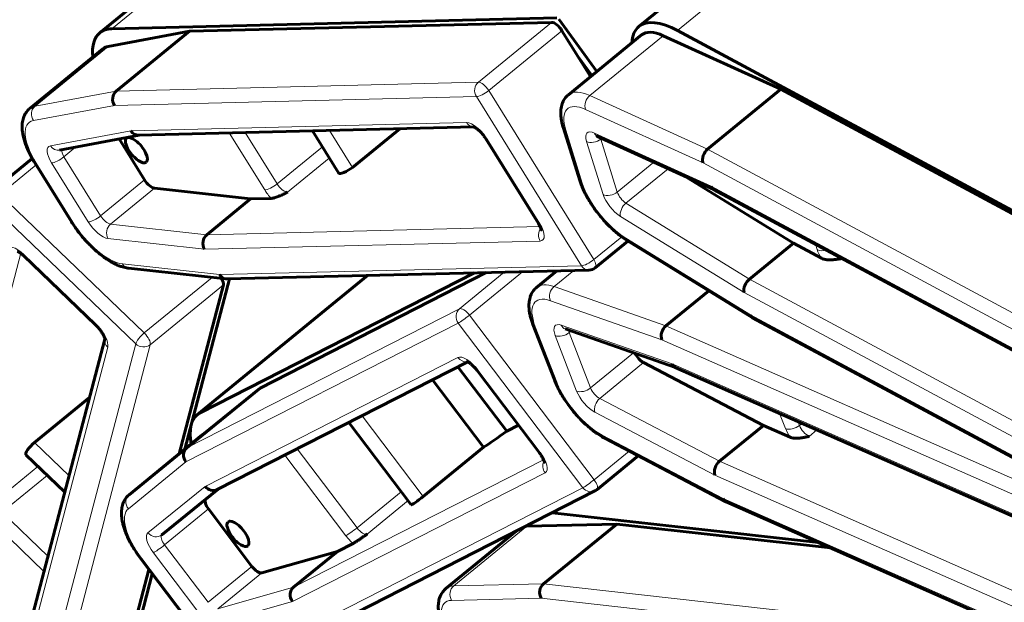
# Model space of a CAD drawing. Units: millimetres. Extents: x 0 to 1434, y 0 to 420.
# Drawn here: x 1360 to 1370, y 105 to 110 of the extents above; entities that cross this region are included whole.
import ezdxf

# ---------------------------------------------------------------- set-up
doc = ezdxf.new("R2010")
doc.units = ezdxf.units.MM
for name, pattern in [('K5LT_BASIC', [0]), ('K5LT_THIN', [0]), ('K5LT_THIN_INCLUDED_TO_HATCHING', [0])]:
    doc.linetypes.add(name, pattern=pattern)
doc.layers.add('Системный слой', color=7, linetype='Continuous')
doc.styles.add('KDIMTEXTSTYLE', font='GOST_AU.SHX', dxfattribs={"width": 0.96, "oblique": 15, "height": 5})
doc.dimstyles.new('KDIMSTYLE (0.10)', dxfattribs={"dimtxt": 5, "dimasz": 1, "dimexe": 2, "dimexo": 0, "dimgap": 1, "dimtad": 1, "dimlfac": 10, "dimtxsty": 'KDIMTEXTSTYLE', "dimsah": 1, "dimcen": 0, "dimdle": 1, "dimadec": 0, "dimazin": 0, "dimtfac": 0.667, "dimtmove": 0, "dimatfit": 3, "dimfxl": 1, "dimtvp": 1, "dimtolj": 1, "dimtzin": 0, "dimarcsym": 0})

# ---------------------------------------------------------------- blocks, each defined once
blk = doc.blocks.new('KDIMARROW_01')
at = {"layer": 'Системный слой'}
blk.add_hatch(color=0, dxfattribs=at).paths.add_polyline_path([(-5, -0.6583), (0, 0), (-5, 0.6583), (-4.5, 0)])
at = {"layer": 'Системный слой', "color": 0, "linetype": 'K5LT_THIN', "lineweight": 18}
for p, q in [((-4.5, 0), (-5, 0.6583)), ((-5, 0.6583), (0, 0)), ((0, 0), (-5, -0.6583)), ((-5, -0.6583), (-4.5, 0)), ((0, 0), (-1, 0))]:
    blk.add_line(p, q, dxfattribs=at)

msp = doc.modelspace()

# ---------------------------------------------------------------- linework, layer by layer
at = {"layer": 'Системный слой', "color": 150, "linetype": 'K5LT_BASIC', "lineweight": 60, "true_color": 0x0080ff}
for p, q in [((1388.53732, 132.85854), (1360.93901, 110.29013)), ((1391.57806, 131.14668), (1366.14651, 110.35012)), ((1361.05477, 110.3288), (1365.35478, 110.43385)), ((1365.37287, 110.42059), (1365.7404, 109.9168)), ((1361.80668, 110.30573), (1365.30398, 110.39117)), ((1361.02132, 110.15948), (1361.80668, 110.30573)), ((1361.80668, 110.30573), (1361.09958, 109.72838)), ((1365.40397, 110.31073), (1365.6796, 109.86716)), ((1366.17314, 110.27013), (1365.46604, 109.69278)), ((1366.38081, 110.26239), (1367.51805, 109.74509)), ((1366.51978, 110.3118), (1372.36016, 107.17476)), ((1360.97084, 110.13689), (1360.26373, 109.55954)), ((1365.56094, 110.05812), (1365.69254, 109.87772)), ((1367.51805, 109.74509), (1366.81094, 109.16774)), ((1367.51805, 109.74509), (1372.26815, 107.19368)), ((1361.31533, 109.3021), (1364.55164, 109.38116)), ((1365.57531, 108.86618), (1365.41554, 109.37789)), ((1360.55185, 109.15892), (1361.32155, 109.30225)), ((1363.24598, 108.93723), (1362.99378, 109.3431)), ((1363.38018, 108.99122), (1363.83636, 109.36369)), ((1365.74683, 109.28933), (1366.86978, 108.77854)), ((1361.12638, 109.26591), (1361.37229, 108.87017)), ((1364.66855, 109.26758), (1365.17586, 108.45118)), ((1359.90115, 108.76122), (1360.28772, 109.07686)), ((1360.66606, 108.46617), (1360.31198, 109.03598)), ((1366.58261, 108.90917), (1367.63896, 108.25993)), ((1361.46779, 108.78994), (1362.39703, 108.68716)), ((1366.86844, 108.77926), (1371.27078, 106.41464)), ((1362.39703, 108.68716), (1361.97277, 108.34075)), ((1362.39703, 108.68716), (1362.59651, 108.69203)), ((1365.72548, 108.0219), (1366.04106, 108.27957)), ((1367.24373, 107.5404), (1366.03778, 108.28158)), ((1367.63896, 108.25993), (1367.2147, 107.91352)), ((1367.63896, 108.25993), (1367.90989, 108.1144)), ((1360.20647, 108.13673), (1360.90284, 107.46789)), ((1362.15787, 107.91439), (1361.21752, 108.0184)), ((1363.52705, 107.94717), (1361.88266, 106.60453)), ((1361.91073, 106.6228), (1364.55976, 107.9724)), ((1365.66467, 107.99939), (1362.16775, 107.91396)), ((1362.48771, 106.8617), (1364.67327, 107.97517)), ((1365.35297, 107.99178), (1365.15871, 107.83316)), ((1365.33189, 107.99126), (1365.33971, 107.98095)), ((1362.13387, 107.85656), (1361.70638, 106.22607)), ((1362.19267, 107.91457), (1361.76183, 106.27135)), ((1366.82108, 107.80016), (1366.40785, 107.46276)), ((1365.33023, 106.93922), (1365.12377, 107.47381)), ((1371.99444, 104.98858), (1367.24569, 107.53927)), ((1365.43499, 107.43155), (1366.50066, 107.05835)), ((1360.98876, 107.33285), (1360.18229, 104.25691)), ((1362.0749, 105.88161), (1364.49385, 107.11399)), ((1364.484, 107.11812), (1364.48398, 107.11812)), ((1366.19278, 107.10639), (1367.34902, 106.50091)), ((1364.39939, 107.06587), (1364.87017, 106.44479)), ((1364.58336, 107.0318), (1365.18547, 106.23745)), ((1366.49872, 107.05921), (1370.72476, 105.19793)), ((1364.15336, 106.94052), (1364.64637, 106.29011)), ((1362.48771, 106.8617), (1361.7806, 106.28435)), ((1361.93033, 106.40892), (1362.48771, 106.8617)), ((1360.84115, 106.76987), (1360.30859, 106.33504)), ((1363.94723, 105.73531), (1363.34561, 106.529)), ((1364.87017, 106.44479), (1364.98426, 106.50291)), ((1367.34902, 106.50091), (1366.92476, 106.1545)), ((1367.34902, 106.50091), (1367.60911, 106.38635)), ((1361.93013, 106.40876), (1361.22303, 105.83141)), ((1361.93033, 106.40892), (1361.22322, 105.83157)), ((1366.98705, 105.76365), (1365.81761, 106.37604)), ((1364.064, 105.8146), (1364.64637, 106.29011)), ((1360.60163, 105.85631), (1360.22704, 106.21608)), ((1365.74069, 105.8799), (1366.14096, 106.20672)), ((1361.53913, 105.44401), (1362.08275, 105.88561)), ((1361.53929, 105.44414), (1362.08275, 105.88561)), ((1365.72284, 105.86825), (1363.09046, 104.52713)), ((1371.54878, 103.75441), (1366.98993, 105.76226)), ((1361.98969, 105.69418), (1362.40993, 105.13976)), ((1365.30784, 105.65682), (1367.8824, 105.36919)), ((1364.962, 105.48063), (1364.28319, 104.92638)), ((1365.06561, 105.52882), (1365.93274, 105.54887)), ((1365.93274, 105.54887), (1365.22564, 104.97152)), ((1365.93274, 105.54887), (1367.99842, 105.3181)), ((1361.53926, 105.44412), (1361.53913, 105.44401)), ((1362.50376, 105.07787), (1363.23654, 105.28449)), ((1363.23654, 105.28449), (1362.81228, 104.93808)), ((1363.23654, 105.28449), (1363.38669, 105.36099)), ((1361.75767, 104.65738), (1361.33743, 105.2118)), ((1361.41397, 105.11082), (1361.26208, 104.53146)), ((1361.44636, 105.06809), (1361.29023, 104.4726))]:
    msp.add_line(p, q, dxfattribs=at)
at = {"layer": 'Системный слой', "color": 7, "linetype": 'K5LT_THIN', "lineweight": 18}
for p, q in [((1388.57912, 132.83674), (1361.05477, 110.3288)), ((1391.81867, 130.99987), (1366.51978, 110.3118)), ((1365.30398, 110.39117), (1364.59687, 109.81382)), ((1365.40397, 110.31073), (1364.69686, 109.73338)), ((1366.38081, 110.26239), (1365.6737, 109.68504)), ((1361.02132, 110.15948), (1360.31421, 109.58213)), ((1361.09958, 109.72838), (1364.59687, 109.81382)), ((1360.31421, 109.58213), (1361.09958, 109.72838)), ((1361.08175, 109.58906), (1364.57689, 109.67444)), ((1364.57689, 109.67444), (1365.59152, 108.04163)), ((1364.69686, 109.73338), (1365.71149, 108.10057)), ((1365.6737, 109.68504), (1366.81094, 109.16774)), ((1360.29833, 109.44317), (1361.08175, 109.58906)), ((1365.63162, 109.55113), (1366.76604, 109.03512)), ((1361.24039, 109.34429), (1364.4828, 109.4235)), ((1360.46283, 109.1995), (1361.24039, 109.34429)), ((1362.19072, 109.32349), (1362.53258, 108.77335)), ((1362.34497, 109.32725), (1362.65254, 108.83229)), ((1363.15901, 109.34714), (1363.38018, 108.99122)), ((1365.60005, 108.83825), (1365.44028, 109.34996)), ((1365.71753, 109.32263), (1366.84348, 108.81047)), ((1365.7872, 109.27097), (1365.77861, 109.26396)), ((1360.71006, 109.18838), (1360.59394, 109.09358)), ((1362.65254, 108.83229), (1363.0895, 109.18906)), ((1364.68278, 109.26263), (1365.19009, 108.44622)), ((1365.80076, 108.73044), (1365.64099, 109.24216)), ((1365.93838, 108.75224), (1365.77861, 109.26396)), ((1360.94803, 108.52376), (1360.59394, 109.09358)), ((1362.75253, 108.75185), (1363.15631, 109.08154)), ((1366.81094, 109.16774), (1371.56105, 106.61632)), ((1360.32501, 109.01501), (1359.97668, 108.73059)), ((1360.68029, 108.46121), (1360.3262, 109.03103)), ((1360.82806, 108.46482), (1360.47398, 109.03464)), ((1366.2923, 109.04122), (1365.93838, 108.75224)), ((1366.76604, 109.03512), (1371.51323, 106.48527)), ((1366.42942, 108.97885), (1366.02225, 108.6464)), ((1361.37229, 108.87017), (1360.94803, 108.52376)), ((1366.84348, 108.81047), (1371.24739, 106.445)), ((1359.97668, 108.73059), (1361.3694, 107.39292)), ((1361.46779, 108.78994), (1361.04353, 108.44353)), ((1359.89369, 108.62603), (1361.28642, 107.28836)), ((1367.2147, 107.91352), (1366.02225, 108.6464)), ((1367.16395, 107.78403), (1365.96851, 108.51876)), ((1361.97277, 108.34075), (1361.04353, 108.44353)), ((1365.19304, 108.41942), (1361.97277, 108.34075)), ((1365.98056, 108.32026), (1365.71149, 108.10057)), ((1361.95064, 108.20132), (1361.01906, 108.30436)), ((1365.19304, 108.28053), (1361.95064, 108.20132)), ((1367.22387, 107.56879), (1366.01943, 108.30904)), ((1367.8524, 108.25075), (1367.86907, 108.19735)), ((1359.37383, 105.10136), (1360.17632, 108.16213)), ((1360.20503, 108.15111), (1360.9014, 107.48228)), ((1362.09638, 107.95624), (1361.1578, 108.06006)), ((1365.59152, 108.04163), (1362.09638, 107.95624)), ((1368.09648, 108.10989), (1368.10369, 108.11578)), ((1363.53292, 107.94731), (1361.91073, 106.6228)), ((1364.84648, 107.9794), (1364.41302, 107.62548)), ((1365.02321, 107.98372), (1364.51031, 107.56494)), ((1365.51736, 107.99579), (1365.32778, 107.841)), ((1362.02593, 107.92898), (1361.3694, 107.39292)), ((1362.13387, 107.85656), (1361.42676, 107.27921)), ((1371.61568, 105.54962), (1367.2147, 107.91352)), ((1365.32778, 107.841), (1366.40785, 107.46276)), ((1371.56786, 105.41857), (1367.16395, 107.78403)), ((1365.29213, 107.7045), (1366.36953, 107.32719)), ((1361.7806, 106.28435), (1364.41302, 107.62548)), ((1364.51031, 107.56494), (1365.71452, 105.97625)), ((1371.97105, 105.01894), (1367.22387, 107.56879)), ((1361.77172, 106.148), (1364.40252, 107.48831)), ((1364.40252, 107.48831), (1365.60674, 105.89962)), ((1365.39733, 107.4682), (1366.46668, 107.09371)), ((1366.40785, 107.46276), (1370.96787, 105.45439)), ((1365.3528, 106.91751), (1365.14634, 107.4521)), ((1365.54548, 106.83265), (1365.33902, 107.36724)), ((1365.49214, 107.41154), (1365.47395, 107.39669)), ((1365.68042, 106.8621), (1365.47395, 107.39669)), ((1361.28642, 107.28836), (1360.41516, 103.96531)), ((1361.42676, 107.27921), (1360.55497, 103.95411)), ((1366.36953, 107.32719), (1370.92674, 105.32006)), ((1361.01611, 107.25485), (1360.20786, 104.17209)), ((1366.09484, 107.20047), (1365.68042, 106.8621)), ((1361.95721, 105.91217), (1364.39777, 107.15556)), ((1366.19278, 107.10639), (1365.76852, 106.75998)), ((1366.46668, 107.09371), (1370.69436, 105.23172)), ((1364.59235, 107.03447), (1365.19445, 106.24013)), ((1366.92476, 106.1545), (1365.76852, 106.75998)), ((1366.88082, 106.0214), (1365.72168, 106.62841)), ((1367.50637, 106.61541), (1367.56232, 106.47053)), ((1363.47321, 106.59401), (1364.064, 105.8146)), ((1367.68266, 106.53776), (1367.69726, 106.49998)), ((1367.69726, 106.49998), (1367.72221, 106.52035)), ((1367.79107, 106.3951), (1367.86659, 106.45676)), ((1360.30859, 106.33504), (1360.64295, 106.0139)), ((1366.96116, 105.79533), (1365.79329, 106.4069)), ((1361.22322, 105.83157), (1361.7806, 106.28435)), ((1362.84627, 106.2746), (1363.42433, 105.51198)), ((1366.05313, 106.25271), (1365.71452, 105.97625)), ((1361.21572, 105.69635), (1361.77172, 106.148)), ((1362.72661, 106.21364), (1363.31654, 105.43536)), ((1365.22605, 106.16782), (1362.81228, 104.93808)), ((1371.14891, 104.29406), (1366.92476, 106.1545)), ((1359.9398, 105.77627), (1360.34256, 106.10513)), ((1365.24072, 106.04348), (1362.80016, 104.80009)), ((1359.99715, 105.66256), (1360.43291, 106.01835)), ((1371.1085, 104.15941), (1366.88082, 106.0214)), ((1361.40536, 105.46389), (1361.95721, 105.91217)), ((1365.60674, 105.89962), (1362.97594, 104.55931)), ((1363.42433, 105.51198), (1363.85189, 105.86108)), ((1363.52162, 105.45144), (1363.91743, 105.77462)), ((1371.51837, 103.7882), (1366.96116, 105.79533)), ((1359.99715, 105.66256), (1360.43945, 105.23775)), ((1361.98969, 105.69418), (1361.56542, 105.34777)), ((1359.91417, 105.55799), (1360.40085, 105.09054)), ((1365.06561, 105.52882), (1364.35851, 104.95147)), ((1361.98567, 104.79335), (1361.56542, 105.34777)), ((1361.76665, 104.66006), (1361.34641, 105.21447)), ((1361.87788, 104.71672), (1361.45764, 105.27114)), ((1362.40993, 105.13976), (1361.98567, 104.79335)), ((1362.50376, 105.07787), (1362.0795, 104.73146)), ((1362.81228, 104.93808), (1362.0795, 104.73146)), ((1364.35851, 104.95147), (1365.22564, 104.97152)), ((1365.22564, 104.97152), (1369.02611, 104.54694)), ((1362.80016, 104.80009), (1362.06554, 104.59295)), ((1364.33849, 104.8121), (1365.20347, 104.8321)), ((1365.20347, 104.8321), (1369.0016, 104.40777))]:
    msp.add_line(p, q, dxfattribs=at)
at = {"layer": 'Системный слой', "color": 7, "linetype": 'K5LT_THIN_INCLUDED_TO_HATCHING', "lineweight": 18}
msp.add_lwpolyline([(1417.44073, 85.21096, 1), (1309.98976, 85.21096, 1)], format="xyb", close=True, dxfattribs=at)
at = {"layer": 'Системный слой', "color": 150, "linetype": 'K5LT_BASIC', "lineweight": 60, "true_color": 0x0080ff}
for centre, start in [((1365.66223, 108.09936), 271.399468), ((1365.67745, 105.95736), 296.997474)]:
    msp.add_arc(centre, 0.1, start, 309.23152, dxfattribs=at)
for centre, major_axis, ratio, start_param, end_param in [((1366.73153, 109.63362), (0.58502, -0.7165), 0.4082483, 2.3641125, 3.1415927), ((1361.52403, 109.57362), (0.58502, -0.7165), 0.4082483, 2.8345809, 3.1415927), ((1365.35471, 110.30953), (-0.06325, 0.07746), 0.4082483, 4.4053772, 5.9761735), ((1366.73153, 109.63362), (0.58502, -0.7165), 0.4082483, 3.1415927, 3.557374), ((1361.52403, 109.57362), (0.58502, -0.7165), 0.4082483, 3.1415927, 3.6965517), ((1366.55262, 109.80537), (0.37947, -0.46476), 0.4082483, 2.4513789, 3.1415927), ((1361.35031, 109.67213), (0.37947, -0.46476), 0.4082483, 2.9218474, 3.1415927), ((1361.15246, 109.64679), (-0.01042, 0.09953), 0.8809747, 0.5239044, 2.0947007), ((1361.29377, 109.15749), (0.09487, -0.11619), 0.4082483, 3.1415927, 4.4053772), ((1361.29377, 109.15749), (0.09487, -0.11619), 0.4082483, 0, 3.1415927), ((1361.31111, 109.40203), (0.01042, -0.09953), 0.8809747, 5.2362934, 6.2034336), ((1361.29377, 109.15749), (0.09487, -0.11619), 0.4082483, 4.4053772, 6.2831853), ((1366.83675, 109.09286), (-0.0444, -0.08964), 0.6781478, 4.1224475, 5.6932439), ((1363.33092, 108.99001), (0.08494, 0.05278), 0.2758801, 3.1415927, 5.151054), ((1361.42155, 108.87138), (0.06325, -0.07746), 0.4082483, 4.4053772, 5.8889071), ((1366.91419, 108.8682), (0.0444, 0.08964), 0.6781478, 2.5516512, 3.1297067), ((1362.02135, 108.25906), (0.00429, 0.09997), 0.8571111, 0.6519762, 2.2227725), ((1362.16709, 108.01398), (-0.00429, -0.09997), 0.8571111, 5.3643652, 6.2215899), ((1362.06423, 107.92344), (-0.06325, 0.07746), 0.4082483, 3.4307073, 4.3351398), ((1362.16709, 108.01398), (-0.00429, -0.09997), 0.8571111, 6.2215899, 6.3315241), ((1367.23467, 107.84177), (-0.04987, -0.0867), 0.6223062, 4.1629416, 5.733738), ((1367.29458, 107.62653), (0.04987, 0.0867), 0.6223062, 2.5921453, 3.1353634), ((1366.44024, 107.38493), (-0.03672, -0.09305), 0.7367948, 4.0627964, 5.6335928), ((1367.29458, 107.62653), (0.04987, 0.0867), 0.6223062, 3.1353634, 3.1702065), ((1366.16891, 107.18022), (0.06325, -0.07746), 0.4082483, 4.2098246, 5.5203929), ((1366.53739, 107.15144), (0.03672, 0.09305), 0.7367948, 2.4920001, 3.1210258), ((1362.46768, 105.88803), (0.58502, -0.7165), 0.4082483, 3.0533024, 3.1415927), ((1362.46768, 105.88803), (0.58502, -0.7165), 0.4082483, 3.1415927, 3.7790623), ((1364.88315, 106.49483), (-0.31877, -0.24163), 0.0804929, 0.6746709, 1.4691882), ((1360.29631, 106.28821), (0.06927, 0.07212), 0.2602629, 1.1342419, 3.1415927), ((1362.30961, 105.94401), (0.37947, -0.46476), 0.4082483, 3.1405689, 3.1415927), ((1361.84243, 106.20574), (-0.05458, 0.08391), 0.9111098, 0.0984794, 1.6692758), ((1366.95153, 106.07914), (-0.04339, -0.09013), 0.6870481, 4.1147449, 5.6855412), ((1362.02792, 105.96991), (0.05458, -0.08391), 0.9111098, 4.8108684, 6.1731778), ((1361.6025, 105.36666), (0.37947, -0.46476), 0.4082483, 3.1405689, 3.1415927), ((1362.02677, 105.71307), (0.06325, -0.07746), 0.4082483, 3.3065179, 4.6240987), ((1364.02692, 105.79571), (0.07969, 0.06041), 0.0804929, 3.1415927, 5.1343796), ((1367.03187, 105.85306), (0.04339, 0.09013), 0.6870481, 2.5439486, 3.1286155), ((1367.03187, 105.85306), (0.04339, 0.09013), 0.6870481, 3.1286155, 3.1729848), ((1362.27396, 105.45475), (0.09487, -0.11619), 0.4082483, 3.1415927, 4.6240987), ((1362.27396, 105.45475), (0.09487, -0.11619), 0.4082483, 0, 3.1415927), ((1365.36977, 105.03897), (0.37947, -0.46476), 0.4082483, -3.4493829, -3.4147741), ((1361.47607, 105.52163), (0.06305, -0.07762), 0.9128705, 0, 0.0022892), ((1361.6025, 105.36666), (0.06325, -0.07746), 0.4082483, 3.1405689, 3.1415927), ((1362.27396, 105.45475), (0.09487, -0.11619), 0.4082483, 4.6240987, 6.2831853), ((1365.54749, 104.92456), (0.58502, -0.7165), 0.4082483, 3.6289872, 3.6653036), ((1362.44701, 105.15865), (0.06325, -0.07746), 0.4082483, 4.6240987, 6.1076286), ((1362.87087, 104.85782), (-0.03647, 0.09321), 0.9042133, 0.2834986, 1.854295), ((1365.27418, 104.88983), (0.00441, 0.09996), 0.8568684, 0.6530073, 2.2238036)]:
    msp.add_ellipse(centre, major_axis=major_axis, ratio=ratio, start_param=start_param, end_param=end_param, dxfattribs=at)
at = {"layer": 'Системный слой', "color": 7, "linetype": 'K5LT_THIN', "lineweight": 18}
for centre, major_axis, ratio, start_param, end_param in [((1364.6476, 109.73218), (-0.00244, 0.09997), 0.8701859, 0.5942753, 2.1650716), ((1364.6476, 109.73218), (-0.06325, 0.07746), 0.4082483, 4.4053772, 5.9761735), ((1364.6476, 109.73218), (-0.08494, -0.05278), 0.2758801, 0.438665, 2.0094613), ((1365.84551, 109.22802), (0.37947, -0.46476), 0.4082483, 2.4513789, 3.1415927), ((1365.70233, 109.60887), (-0.0414, -0.09103), 0.7039239, 4.1000603, 5.6708566), ((1360.6432, 109.09478), (0.37947, -0.46476), 0.4082483, 2.9218474, 3.1415927), ((1360.36904, 109.50091), (-0.01831, 0.09831), 0.8909191, 0.4535334, 2.0243298), ((1365.7748, 109.17029), (0.31623, -0.3873), 0.4082483, 2.4513789, 3.9349088), ((1360.57249, 109.03705), (0.31623, -0.3873), 0.4082483, 2.9218474, 4.4053772), ((1364.58426, 109.26022), (-0.12649, 0.15492), 0.4082483, 4.4053772, 5.9761735), ((1364.55351, 109.48124), (0.00244, -0.09997), 0.8701859, 5.3066643, 6.2289461), ((1365.511, 109.4077), (-0.09546, -0.0298), 0.640366, 0, 0.5603998), ((1365.7748, 109.17029), (0.12649, -0.15492), 0.4082483, 2.4513789, 3.9349088), ((1365.78824, 109.38036), (-0.0414, -0.09103), 0.7039239, 5.6708566, 6.2831853), ((1365.84551, 109.22802), (0.06325, -0.07746), 0.4082483, 3.7589588, 3.9349088), ((1360.57249, 109.03705), (0.12649, -0.15492), 0.4082483, 2.9218474, 4.4053772), ((1360.53354, 109.25723), (0.01831, -0.09831), 0.8909191, 5.1659224, 6.2831853), ((1364.75349, 109.32036), (-0.08494, -0.05278), 0.2758801, 0, 0.438665), ((1365.7117, 109.29989), (-0.09546, -0.0298), 0.640366, 0.5603998, 2.1311962), ((1360.54469, 109.09237), (-0.08494, -0.05278), 0.2758801, 0.438665, 2.0094613), ((1360.6432, 109.09478), (0.06325, -0.07746), 0.4082483, 3.4006768, 4.4053772), ((1360.39691, 109.08876), (-0.08494, -0.05278), 0.2758801, 0, 0.438665), ((1362.60329, 108.83109), (0.08494, 0.05278), 0.2758801, 3.5802576, 5.151054), ((1362.7018, 108.83349), (0.06325, -0.07746), 0.4082483, 4.4053772, 5.9761735), ((1365.67076, 108.89598), (-0.09546, -0.0298), 0.640366, 0, 0.5603998), ((1365.93457, 108.65857), (0.31623, -0.3873), 0.4082483, 3.9349088, 5.4184386), ((1362.63109, 108.77576), (0.12649, -0.15492), 0.4082483, 4.4053772, 4.928976), ((1365.87147, 108.78818), (-0.09546, -0.0298), 0.640366, 0.5603998, 2.1311962), ((1365.93457, 108.65857), (0.12649, -0.15492), 0.4082483, 3.9349088, 5.4184386), ((1366.00528, 108.71631), (0.06325, -0.07746), 0.4082483, 3.9349088, 5.4184386), ((1366.03923, 108.57649), (-0.05236, -0.0852), 0.5923007, 4.1810485, 5.7518449), ((1360.89877, 108.52256), (-0.08494, -0.05278), 0.2758801, 0.438665, 2.0094613), ((1360.99728, 108.52497), (0.06325, -0.07746), 0.4082483, 4.4053772, 5.8889071), ((1360.751, 108.51895), (-0.08494, -0.05278), 0.2758801, 0, 0.438665), ((1360.92657, 108.46723), (0.31623, -0.3873), 0.4082483, 4.4053772, 5.8889071), ((1360.92657, 108.46723), (0.12649, -0.15492), 0.4082483, 4.4053772, 5.8889071), ((1361.08978, 108.3621), (-0.01099, -0.09939), 0.8428301, 3.8512698, 5.4220661), ((1365.2608, 108.50396), (-0.08494, -0.05278), 0.2758801, 0, 0.438665), ((1365.09158, 108.44381), (-0.12649, 0.15492), 0.4082483, 2.8345809, 4.4053772), ((1365.26375, 108.33827), (0.00244, -0.09997), 0.8701859, 3.956004, 5.3066643), ((1360.18048, 108.05745), (-0.12649, 0.15492), 0.4082483, 5.0015037, 6.5723), ((1366.09014, 108.36678), (0.05236, 0.0852), 0.5923007, 2.6102522, 3.1415927), ((1360.27574, 108.20885), (-0.06927, -0.07212), 0.2602629, 5.8466308, 6.2831853), ((1368.00288, 108.12548), (0.12649, -0.15492), 0.4082483, 3.9349088, 4.4585076), ((1367.93979, 108.25508), (0.09546, 0.0298), 0.640366, 3.7019925, 4.7075087), ((1368.07359, 108.18321), (0.06325, -0.07746), 0.4082483, 4.9325758, 5.5057051), ((1361.22851, 108.11779), (-0.01099, -0.09939), 0.8428301, 5.4220661, 6.2831853), ((1365.66223, 108.09936), (0.08494, 0.05278), 0.2758801, 3.5802576, 5.151054), ((1365.66223, 108.09936), (0.00244, -0.09997), 0.8701859, 5.3066643, 6.2831853), ((1365.66223, 108.09936), (0.06325, -0.07746), 0.4082483, 0, 1.2637846), ((1365.53818, 107.3684), (0.37947, -0.46476), 0.4082483, 2.5533332, 3.1415927), ((1365.46747, 107.31066), (0.31623, -0.3873), 0.4082483, 2.5533332, 4.036863), ((1365.36285, 107.76224), (-0.03305, -0.09438), 0.7594244, 4.0340516, 5.6048479), ((1364.47323, 107.54605), (-0.0454, 0.0891), 0.9093152, 0.1946696, 1.765466), ((1364.47323, 107.54605), (-0.07969, -0.06041), 0.0804929, 0.4219907, 1.992787), ((1364.47323, 107.54605), (-0.06325, 0.07746), 0.4082483, 4.6240987, 6.1948951), ((1360.97211, 107.54001), (-0.06927, -0.07212), 0.2602629, 5.8466308, 6.2831853), ((1360.87684, 107.38861), (-0.12649, 0.15492), 0.4082483, 3.4307073, 5.0015037), ((1365.21705, 107.50983), (-0.09328, -0.03603), 0.5708253, 0, 0.5203848), ((1365.46747, 107.31066), (0.12649, -0.15492), 0.4082483, 2.5533332, 4.036863), ((1365.46805, 107.52593), (-0.03305, -0.09438), 0.7594244, 5.6048479, 6.2831853), ((1361.35713, 107.34609), (-0.06927, -0.07212), 0.2602629, 4.2758345, 5.8466308), ((1361.35713, 107.34609), (0.06325, -0.07746), 0.4082483, 0.2891147, 1.859911), ((1365.40973, 107.42497), (-0.09328, -0.03603), 0.5708253, 0.5203848, 2.0911811), ((1365.53818, 107.3684), (0.06325, -0.07746), 0.4082483, 3.7056486, 4.036863), ((1361.08682, 107.31258), (0.09673, -0.02536), 0.8749837, 3.2078565, 4.1448433), ((1361.35713, 107.34609), (0.09673, -0.02536), 0.8749837, 4.1448433, 5.7156396), ((1364.51819, 106.99669), (-0.12649, 0.15492), 0.4082483, 4.6240987, 6.1948951), ((1364.46848, 107.2133), (0.0454, -0.0891), 0.9093152, 4.9070586, 5.9979642), ((1364.66306, 107.09221), (-0.07969, -0.06041), 0.0804929, 0, 0.4219907), ((1365.42352, 106.97525), (-0.09328, -0.03603), 0.5708253, 0, 0.5203848), ((1365.67393, 106.77608), (0.31623, -0.3873), 0.4082483, 4.036863, 5.5203929), ((1365.61619, 106.89039), (-0.09328, -0.03603), 0.5708253, 0.5203848, 2.0911811), ((1365.67393, 106.77608), (0.12649, -0.15492), 0.4082483, 4.036863, 5.5203929), ((1365.74464, 106.83381), (0.06325, -0.07746), 0.4082483, 4.036863, 5.5203929), ((1365.79239, 106.68614), (-0.04639, -0.08859), 0.659923, 4.1379485, 5.7087448), ((1367.63303, 106.52826), (0.09328, 0.03603), 0.5708253, 3.6619775, 5.2327738), ((1367.69077, 106.41395), (0.12649, -0.15492), 0.4082483, 4.036863, 4.5604618), ((1367.76148, 106.47169), (0.06325, -0.07746), 0.4082483, 4.036863, 5.6076594), ((1365.864, 106.46463), (0.04639, 0.08859), 0.659923, 2.5671522, 3.1415927), ((1365.26516, 106.29786), (-0.07969, -0.06041), 0.0804929, 0, 0.4219907), ((1365.1203, 106.20235), (-0.12649, 0.15492), 0.4082483, 3.0533024, 4.6240987), ((1365.31143, 106.10121), (0.0454, -0.0891), 0.9093152, 3.6942748, 4.9070586), ((1365.67745, 105.95736), (0.07969, 0.06041), 0.0804929, 3.5635833, 5.1343796), ((1365.67745, 105.95736), (0.06325, -0.07746), 0.4082483, 0, 1.4825061), ((1365.67745, 105.95736), (0.0454, -0.0891), 0.9093152, 4.9070586, 6.2831853), ((1361.28644, 105.75409), (-0.06305, 0.07762), 0.9128705, 0.0022892, 1.5730855), ((1361.6025, 105.36666), (0.37947, -0.46476), 0.4082483, 3.1405689, 3.1415927), ((1361.53179, 105.30892), (0.31623, -0.3873), 0.4082483, 3.1405689, 4.6240987), ((1363.38726, 105.49309), (0.07969, 0.06041), 0.0804929, 3.5635833, 5.1343796), ((1363.46141, 105.53087), (0.06325, -0.07746), 0.4082483, 4.6240987, 6.1948951), ((1361.53179, 105.30892), (0.12649, -0.15492), 0.4082483, 3.1405689, 4.6240987), ((1361.47607, 105.52163), (0.06305, -0.07762), 0.9128705, 4.7146782, 6.2831853), ((1361.6025, 105.36666), (0.06325, -0.07746), 0.4082483, 3.1415927, 4.6240987), ((1361.47607, 105.52163), (0.06305, -0.07762), 0.9128705, 0, 0.0022892), ((1361.6025, 105.36666), (0.06325, -0.07746), 0.4082483, 3.1405689, 3.1415927), ((1363.3907, 105.47314), (0.12649, -0.15492), 0.4082483, 4.6240987, 5.1476975), ((1361.52835, 105.32888), (-0.07969, -0.06041), 0.0804929, 0.4219907, 1.992787), ((1361.41712, 105.27221), (-0.07969, -0.06041), 0.0804929, 0, 0.4219907), ((1364.66266, 104.46162), (0.37947, -0.46476), 0.4082483, 2.8338024, 3.1415927), ((1364.4092, 104.86983), (-0.00231, 0.09997), 0.8699709, 0.5954135, 2.1662098), ((1364.59195, 104.40389), (0.31623, -0.3873), 0.4082483, 2.8338024, 4.3173322)]:
    msp.add_ellipse(centre, major_axis=major_axis, ratio=ratio, start_param=start_param, end_param=end_param, dxfattribs=at)
at = {"layer": 'Системный слой', "color": 150, "linetype": 'K5LT_BASIC', "lineweight": 60, "true_color": 0x0080ff}
for points, knots in [([(1365.41554, 109.37789), (1365.41184, 109.38973), (1365.40856, 109.40144), (1365.40283, 109.42461), (1365.40038, 109.43606), (1365.39639, 109.45869), (1365.39484, 109.46988), (1365.39278, 109.49085), (1365.3922, 109.50066), (1365.39188, 109.51785), (1365.39198, 109.52526), (1365.39263, 109.53848), (1365.39309, 109.54431), (1365.39477, 109.55967), (1365.39629, 109.56913), (1365.40022, 109.58699), (1365.40256, 109.59542), (1365.40798, 109.61136), (1365.41101, 109.61888), (1365.41772, 109.6331), (1365.42136, 109.63982), (1365.42922, 109.6525), (1365.43341, 109.65848), (1365.44231, 109.66974), (1365.447, 109.67504), (1365.45645, 109.68453), (1365.46114, 109.68878), (1365.46604, 109.69278)], [0, 0, 0, 0, 3.6780059, 3.6780059, 7.3560118, 7.3560118, 11.0340178, 11.0340178, 14.3349451, 14.3349451, 16.8741094, 16.8741094, 18.9039396, 18.9039396, 22.2541076, 22.2541076, 25.3272813, 25.3272813, 28.1709437, 28.1709437, 30.8361833, 30.8361833, 33.3698515, 33.3698515, 35.8156243, 35.8156243, 38, 38, 38, 38]), ([(1360.31198, 109.03598), (1360.30102, 109.05362), (1360.29066, 109.07132), (1360.27149, 109.10627), (1360.26265, 109.12352), (1360.24653, 109.15738), (1360.23924, 109.17399), (1360.22622, 109.20639), (1360.22047, 109.22219), (1360.21054, 109.25283), (1360.20631, 109.26767), (1360.20042, 109.29199), (1360.19837, 109.30158), (1360.19552, 109.31713), (1360.19454, 109.32315), (1360.19192, 109.3415), (1360.19071, 109.3537), (1360.18965, 109.3748), (1360.18953, 109.38376), (1360.19002, 109.40151), (1360.19064, 109.41029), (1360.19267, 109.42767), (1360.19408, 109.43626), (1360.19779, 109.45323), (1360.20008, 109.46159), (1360.20471, 109.47532), (1360.20678, 109.48077), (1360.21213, 109.49324), (1360.21558, 109.50021), (1360.22309, 109.51336), (1360.22711, 109.51956), (1360.23569, 109.53126), (1360.24023, 109.53677), (1360.2498, 109.54711), (1360.25483, 109.55196), (1360.2613, 109.55753), (1360.26251, 109.55854), (1360.26373, 109.55954)], [0, 0, 0, 0, 5.2196383, 5.2196383, 10.3290045, 10.3290045, 15.315783, 15.315783, 20.1601522, 20.1601522, 24.8309501, 24.8309501, 27.9215433, 27.9215433, 29.8912549, 29.8912549, 33.9671739, 33.9671739, 37.0277705, 37.0277705, 40.0869838, 40.0869838, 43.1461972, 43.1461972, 46.2041, 46.2041, 48.2560385, 48.2560385, 50.9817443, 50.9817443, 53.5606423, 53.5606423, 56.0382016, 56.0382016, 58.4548433, 58.4548433, 59, 59, 59, 59]), ([(1364.55025, 109.38161), (1364.55005, 109.38165), (1364.55001, 109.38167), (1364.55081, 109.38144), (1364.55163, 109.38118), (1364.55381, 109.38036), (1364.55519, 109.37979), (1364.55835, 109.37832), (1364.56016, 109.37742), (1364.56407, 109.37531), (1364.56619, 109.37408), (1364.57065, 109.37136), (1364.57299, 109.36985), (1364.57783, 109.36656), (1364.58034, 109.36477), (1364.58659, 109.36011), (1364.5904, 109.3571), (1364.5983, 109.35049), (1364.60239, 109.34688), (1364.61074, 109.33911), (1364.61499, 109.33494), (1364.62353, 109.32613), (1364.62782, 109.32147), (1364.63632, 109.31177), (1364.64053, 109.30671), (1364.6487, 109.29638), (1364.65266, 109.29111), (1364.66074, 109.27973), (1364.6648, 109.27362), (1364.66855, 109.26758)], [0, 0, 0, 0, 1.0326277, 1.0326277, 2.108782, 2.108782, 3.1398978, 3.1398978, 4.1497007, 4.1497007, 5.1488078, 5.1488078, 6.1304661, 6.1304661, 7.1082125, 7.1082125, 8.5084572, 8.5084572, 9.9614534, 9.9614534, 11.4604342, 11.4604342, 13.001298, 13.001298, 14.5806147, 14.5806147, 16.1742922, 16.1742922, 18, 18, 18, 18]), ([(1365.74683, 109.28933), (1365.74598, 109.28972), (1365.74516, 109.29007), (1365.74372, 109.29066), (1365.74311, 109.2909), (1365.74205, 109.29127), (1365.74162, 109.29142), (1365.74098, 109.29161), (1365.74074, 109.29168), (1365.74057, 109.29172), (1365.74063, 109.2917), (1365.74069, 109.29169)], [0, 0, 0, 0, 0.6, 0.6, 1.2, 1.2, 1.8, 1.8, 2.4, 2.4, 3, 3, 3, 3]), ([(1365.57531, 108.86618), (1365.57958, 108.8525), (1365.5844, 108.83865), (1365.59574, 108.80893), (1365.6024, 108.79302), (1365.61697, 108.76095), (1365.62487, 108.74479), (1365.64232, 108.71147), (1365.65193, 108.69429), (1365.67255, 108.65959), (1365.6836, 108.64208), (1365.70703, 108.60693), (1365.71944, 108.58931), (1365.74553, 108.55417), (1365.75922, 108.53667), (1365.78771, 108.50208), (1365.80253, 108.48501), (1365.83251, 108.45221), (1365.84765, 108.43647), (1365.87809, 108.40645), (1365.89336, 108.39215), (1365.92386, 108.36512), (1365.93907, 108.35236), (1365.96925, 108.32849), (1365.98421, 108.31735), (1366.01206, 108.29793), (1366.02494, 108.28948), (1366.03778, 108.28158)], [0, 0, 0, 0, 4.300518, 4.300518, 9.1403629, 9.1403629, 13.9802078, 13.9802078, 19.088882, 19.088882, 24.3107898, 24.3107898, 29.6409786, 29.6409786, 35.0819116, 35.0819116, 40.6224305, 40.6224305, 46.0414278, 46.0414278, 51.3484857, 51.3484857, 56.5444589, 56.5444589, 61.6221625, 61.6221625, 66, 66, 66, 66]), ([(1362.59651, 108.69203), (1362.59867, 108.69214), (1362.60084, 108.69225), (1362.60555, 108.6928), (1362.60805, 108.6932), (1362.61325, 108.69418), (1362.61597, 108.69478), (1362.62158, 108.69615), (1362.62449, 108.69693), (1362.63042, 108.69865), (1362.63347, 108.6996), (1362.63964, 108.70163), (1362.6428, 108.70272), (1362.64915, 108.705), (1362.65238, 108.70621), (1362.65886, 108.70871), (1362.66213, 108.71002), (1362.66867, 108.71269), (1362.67196, 108.71407), (1362.67852, 108.71687), (1362.68181, 108.71831), (1362.68836, 108.72122), (1362.69164, 108.7227), (1362.69816, 108.72567), (1362.70141, 108.72718), (1362.70788, 108.73021), (1362.71111, 108.73173), (1362.71753, 108.73479), (1362.72073, 108.73633), (1362.7271, 108.73941), (1362.73028, 108.74096), (1362.73661, 108.74404), (1362.73977, 108.74559), (1362.74607, 108.74868), (1362.74922, 108.75022), (1362.75242, 108.75179), (1362.75248, 108.75182), (1362.75253, 108.75185)], [0, 0, 0, 0, 0.0617529, 0.0617529, 0.1239327, 0.1239327, 0.1861906, 0.1861906, 0.2482498, 0.2482498, 0.3099861, 0.3099861, 0.3713284, 0.3713284, 0.4321402, 0.4321402, 0.4922467, 0.4922467, 0.5515747, 0.5515747, 0.6100592, 0.6100592, 0.6676714, 0.6676714, 0.7244616, 0.7244616, 0.7804782, 0.7804782, 0.8357959, 0.8357959, 0.8905379, 0.8905379, 0.9448743, 0.9448743, 0.9990038, 0.9990038, 1, 1, 1, 1]), ([(1360.66606, 108.46617), (1360.67703, 108.44852), (1360.6886, 108.43093), (1360.71305, 108.39573), (1360.72596, 108.37812), (1360.75299, 108.34311), (1360.76714, 108.32572), (1360.79625, 108.29173), (1360.81121, 108.27514), (1360.84141, 108.24335), (1360.85663, 108.22813), (1360.88713, 108.1992), (1360.9024, 108.18546), (1360.93283, 108.15959), (1360.94797, 108.14742), (1360.97794, 108.12477), (1360.99276, 108.11424), (1361.02194, 108.09491), (1361.03629, 108.08607), (1361.06192, 108.07149), (1361.07322, 108.0655), (1361.09506, 108.05479), (1361.10561, 108.05002), (1361.11875, 108.04461), (1361.12137, 108.04356), (1361.13579, 108.03791), (1361.14754, 108.03385), (1361.16805, 108.0278), (1361.17682, 108.02554), (1361.19433, 108.02176), (1361.20306, 108.02023), (1361.2137, 108.01884), (1361.21561, 108.01861), (1361.21752, 108.0184)], [0, 0, 0, 0, 5.2077836, 5.2077836, 10.5208529, 10.5208529, 15.9464199, 15.9464199, 21.3807523, 21.3807523, 26.6995314, 26.6995314, 31.9088444, 31.9088444, 37.0066049, 37.0066049, 41.9825775, 41.9825775, 46.8171162, 46.8171162, 50.6540807, 50.6540807, 54.2658774, 54.2658774, 55.1684288, 55.1684288, 59.2319052, 59.2319052, 62.2827115, 62.2827115, 65.3323163, 65.3323163, 66, 66, 66, 66]), ([(1365.17586, 108.45118), (1365.17896, 108.4462), (1365.18184, 108.44127), (1365.18703, 108.4318), (1365.18936, 108.42725), (1365.19342, 108.4187), (1365.19517, 108.41468), (1365.19812, 108.40732), (1365.19932, 108.40397), (1365.20122, 108.39807), (1365.20194, 108.3955), (1365.20284, 108.39171), (1365.20313, 108.39029), (1365.20351, 108.38805), (1365.20361, 108.38719), (1365.20372, 108.38606), (1365.20371, 108.38599), (1365.20371, 108.38612)], [0, 0, 0, 0, 1.6471109, 1.6471109, 3.2427203, 3.2427203, 4.7791784, 4.7791784, 6.2511307, 6.2511307, 7.6500065, 7.6500065, 8.7151905, 8.7151905, 9.7775209, 9.7775209, 11, 11, 11, 11]), ([(1360.20647, 108.13673), (1360.2022, 108.14083), (1360.19792, 108.14473), (1360.18961, 108.15189), (1360.18557, 108.15517), (1360.17788, 108.16106), (1360.17423, 108.16368), (1360.16745, 108.16824), (1360.16431, 108.17019), (1360.15872, 108.17342), (1360.15623, 108.17473), (1360.1527, 108.17643), (1360.15144, 108.17698), (1360.14946, 108.1778), (1360.14868, 108.1781), (1360.14766, 108.17846), (1360.14732, 108.17857), (1360.14639, 108.17886), (1360.14625, 108.17888), (1360.14633, 108.17886)], [0, 0, 0, 0, 1.6266071, 1.6266071, 3.2044415, 3.2044415, 4.7258891, 4.7258891, 6.1838889, 6.1838889, 7.5716848, 7.5716848, 8.487664, 8.487664, 9.2679114, 9.2679114, 9.7649987, 9.7649987, 11, 11, 11, 11]), ([(1367.90989, 108.1144), (1367.91281, 108.11293), (1367.91572, 108.11147), (1367.92193, 108.10888), (1367.92517, 108.10771), (1367.93185, 108.10557), (1367.93531, 108.10463), (1367.94236, 108.10294), (1367.94599, 108.10222), (1367.95333, 108.10097), (1367.95708, 108.10045), (1367.96462, 108.0996), (1367.96844, 108.09928), (1367.97612, 108.09879), (1367.97999, 108.09865), (1367.98773, 108.09849), (1367.99162, 108.0985), (1367.99937, 108.09863), (1368.00324, 108.09877), (1368.01096, 108.09914), (1368.01482, 108.09939), (1368.02247, 108.09997), (1368.02629, 108.10031), (1368.03386, 108.10106), (1368.03763, 108.10148), (1368.04513, 108.10235), (1368.04886, 108.10283), (1368.05627, 108.1038), (1368.05995, 108.10432), (1368.06729, 108.10537), (1368.07094, 108.10592), (1368.07822, 108.10702), (1368.08184, 108.10759), (1368.08907, 108.10872), (1368.09268, 108.10929), (1368.09635, 108.10987), (1368.09642, 108.10988), (1368.09648, 108.10989)], [0, 0, 0, 0, 0.0617529, 0.0617529, 0.1239327, 0.1239327, 0.1861906, 0.1861906, 0.2482498, 0.2482498, 0.3099861, 0.3099861, 0.3713284, 0.3713284, 0.4321402, 0.4321402, 0.4922467, 0.4922467, 0.5515747, 0.5515747, 0.6100592, 0.6100592, 0.6676714, 0.6676714, 0.7244616, 0.7244616, 0.7804782, 0.7804782, 0.8357959, 0.8357959, 0.8905379, 0.8905379, 0.9448743, 0.9448743, 0.9990038, 0.9990038, 1, 1, 1, 1]), ([(1365.12377, 107.47381), (1365.11803, 107.48866), (1365.11288, 107.50336), (1365.10424, 107.53094), (1365.10065, 107.54386), (1365.0945, 107.56937), (1365.09194, 107.58197), (1365.08792, 107.60683), (1365.08646, 107.6191), (1365.08492, 107.64033), (1365.08459, 107.64936), (1365.08466, 107.66722), (1365.08505, 107.67605), (1365.08661, 107.69354), (1365.08777, 107.70219), (1365.09096, 107.71928), (1365.09298, 107.72773), (1365.09714, 107.7416), (1365.09902, 107.74711), (1365.10397, 107.7599), (1365.10722, 107.76713), (1365.11437, 107.78077), (1365.11821, 107.78721), (1365.12646, 107.79937), (1365.13083, 107.80509), (1365.14009, 107.81586), (1365.14497, 107.82092), (1365.1529, 107.82826), (1365.15576, 107.83076), (1365.15871, 107.83316)], [0, 0, 0, 0, 4.5581637, 4.5581637, 8.6602893, 8.6602893, 12.7624148, 12.7624148, 16.8645404, 16.8645404, 19.9519661, 19.9519661, 23.0327085, 23.0327085, 26.1134509, 26.1134509, 29.1929347, 29.1929347, 31.2592556, 31.2592556, 34.0619165, 34.0619165, 36.7013003, 36.7013003, 39.224832, 39.224832, 41.6747197, 41.6747197, 43, 43, 43, 43]), ([(1360.98896, 107.33098), (1360.98894, 107.33139), (1360.98889, 107.33198), (1360.98859, 107.33398), (1360.98835, 107.33533), (1360.98765, 107.33849), (1360.98718, 107.34036), (1360.986, 107.34443), (1360.98529, 107.34665), (1360.98363, 107.35138), (1360.98267, 107.35392), (1360.98052, 107.35923), (1360.97931, 107.36202), (1360.97613, 107.36897), (1360.97402, 107.37324), (1360.96929, 107.38217), (1360.96665, 107.38686), (1360.96086, 107.3965), (1360.9577, 107.40147), (1360.95092, 107.41156), (1360.94729, 107.41668), (1360.93961, 107.42694), (1360.93555, 107.43209), (1360.92714, 107.44223), (1360.92277, 107.44722), (1360.91323, 107.45759), (1360.90804, 107.46289), (1360.90284, 107.46789)], [0, 0, 0, 0, 1.0617966, 1.0617966, 2.0889423, 2.0889423, 3.1102777, 3.1102777, 4.0984055, 4.0984055, 5.0865333, 5.0865333, 6.0746612, 6.0746612, 7.4727349, 7.4727349, 8.9248187, 8.9248187, 10.4238738, 10.4238738, 11.9656177, 11.9656177, 13.5464027, 13.5464027, 15.153206, 15.153206, 17, 17, 17, 17]), ([(1364.484, 107.11812), (1364.48419, 107.11807), (1364.48455, 107.11798), (1364.48613, 107.11745), (1364.48727, 107.11702), (1364.49, 107.11587), (1364.49162, 107.11512), (1364.49522, 107.1133), (1364.49725, 107.11221), (1364.50156, 107.1097), (1364.50388, 107.10828), (1364.50872, 107.10512), (1364.51126, 107.10338), (1364.51744, 107.09893), (1364.52115, 107.09609), (1364.52887, 107.08984), (1364.53288, 107.0864), (1364.5411, 107.07897), (1364.54532, 107.07495), (1364.55383, 107.06642), (1364.55812, 107.0619), (1364.56666, 107.05243), (1364.5709, 107.04748), (1364.57787, 107.03892), (1364.58065, 107.03538), (1364.58336, 107.0318)], [0, 0, 0, 0, 1.0881866, 1.0881866, 2.1558838, 2.1558838, 3.1961152, 3.1961152, 4.2359659, 4.2359659, 5.2758165, 5.2758165, 6.3156671, 6.3156671, 7.7326775, 7.7326775, 9.1978218, 9.1978218, 10.7186162, 10.7186162, 12.2836546, 12.2836546, 13.8886865, 13.8886865, 15, 15, 15, 15]), ([(1365.33023, 106.93922), (1365.33633, 106.92342), (1365.3431, 106.90744), (1365.35809, 106.87478), (1365.36635, 106.85809), (1365.38432, 106.82418), (1365.39407, 106.80696), (1365.41496, 106.77221), (1365.42613, 106.75467), (1365.44982, 106.71951), (1365.46236, 106.70189), (1365.48868, 106.66678), (1365.50249, 106.6493), (1365.53114, 106.61485), (1365.54599, 106.59789), (1365.57603, 106.56534), (1365.5912, 106.54973), (1365.62165, 106.51997), (1365.63693, 106.50581), (1365.66741, 106.47906), (1365.68261, 106.46645), (1365.71274, 106.44288), (1365.72767, 106.43189), (1365.75588, 106.41247), (1365.76915, 106.40388), (1365.79417, 106.3888), (1365.80592, 106.38217), (1365.81761, 106.37604)], [0, 0, 0, 0, 4.7794454, 4.7794454, 9.6981377, 9.6981377, 14.7393819, 14.7393819, 19.891369, 19.891369, 25.1498972, 25.1498972, 30.5180918, 30.5180918, 35.9621472, 35.9621472, 41.2878199, 41.2878199, 46.5036809, 46.5036809, 51.6098458, 51.6098458, 56.5984944, 56.5984944, 61.0429767, 61.0429767, 65, 65, 65, 65]), ([(1367.60911, 106.38635), (1367.61191, 106.38521), (1367.61471, 106.38407), (1367.62069, 106.38213), (1367.62382, 106.38128), (1367.63028, 106.37979), (1367.63363, 106.37916), (1367.64046, 106.3781), (1367.64398, 106.37769), (1367.65111, 106.37705), (1367.65475, 106.37684), (1367.66208, 106.37658), (1367.6658, 106.37655), (1367.67328, 106.37663), (1367.67705, 106.37676), (1367.6846, 106.37716), (1367.68839, 106.37743), (1367.69596, 106.37808), (1367.69975, 106.37848), (1367.70729, 106.37935), (1367.71106, 106.37985), (1367.71855, 106.38091), (1367.72228, 106.38148), (1367.7297, 106.38269), (1367.73339, 106.38333), (1367.74073, 106.38465), (1367.74438, 106.38534), (1367.75164, 106.38675), (1367.75525, 106.38747), (1367.76244, 106.38894), (1367.76603, 106.3897), (1367.77316, 106.39121), (1367.77671, 106.39198), (1367.7838, 106.39351), (1367.78734, 106.39428), (1367.79093, 106.39507), (1367.791, 106.39508), (1367.79107, 106.3951)], [0, 0, 0, 0, 0.0617529, 0.0617529, 0.1239327, 0.1239327, 0.1861906, 0.1861906, 0.2482498, 0.2482498, 0.3099861, 0.3099861, 0.3713284, 0.3713284, 0.4321402, 0.4321402, 0.4922467, 0.4922467, 0.5515747, 0.5515747, 0.6100592, 0.6100592, 0.6676714, 0.6676714, 0.7244616, 0.7244616, 0.7804782, 0.7804782, 0.8357959, 0.8357959, 0.8905379, 0.8905379, 0.9448743, 0.9448743, 0.9990038, 0.9990038, 1, 1, 1, 1]), ([(1365.23243, 106.14467), (1365.23243, 106.14453), (1365.23244, 106.14456), (1365.23236, 106.14551), (1365.23226, 106.14643), (1365.23186, 106.1488), (1365.23156, 106.1503), (1365.23074, 106.15367), (1365.23023, 106.15558), (1365.22896, 106.15974), (1365.2282, 106.16203), (1365.22644, 106.16687), (1365.22543, 106.16945), (1365.22319, 106.1748), (1365.22196, 106.17758), (1365.21867, 106.1846), (1365.21648, 106.18893), (1365.21159, 106.19799), (1365.20887, 106.20272), (1365.20293, 106.21245), (1365.19969, 106.21745), (1365.19285, 106.22747), (1365.18923, 106.23249), (1365.18547, 106.23745)], [0, 0, 0, 0, 1.0476762, 1.0476762, 2.1258656, 2.1258656, 3.1527546, 3.1527546, 4.13813, 4.13813, 5.1235055, 5.1235055, 6.1088809, 6.1088809, 7.0830108, 7.0830108, 8.4970739, 8.4970739, 9.9642509, 9.9642509, 11.4779983, 11.4779983, 13, 13, 13, 13]), ([(1361.33743, 105.2118), (1361.32399, 105.22952), (1361.31106, 105.24752), (1361.28664, 105.28343), (1361.27513, 105.30135), (1361.2536, 105.33689), (1361.24356, 105.35451), (1361.22504, 105.38926), (1361.21653, 105.40639), (1361.20108, 105.43997), (1361.19411, 105.45642), (1361.18462, 105.48107), (1361.18157, 105.48942), (1361.17417, 105.5109), (1361.17011, 105.52397), (1361.16299, 105.54978), (1361.15994, 105.56253), (1361.15491, 105.58771), (1361.15293, 105.60013), (1361.15045, 105.62161), (1361.1497, 105.63074), (1361.1489, 105.64881), (1361.14883, 105.65775), (1361.14945, 105.67545), (1361.15012, 105.68422), (1361.15227, 105.70156), (1361.15375, 105.71013), (1361.15759, 105.72704), (1361.15995, 105.73538), (1361.1647, 105.74908), (1361.16684, 105.75453), (1361.17231, 105.76694), (1361.17581, 105.77384), (1361.18342, 105.78686), (1361.18748, 105.79301), (1361.19615, 105.80458), (1361.20073, 105.81003), (1361.21106, 105.82097), (1361.21688, 105.82639), (1361.22303, 105.83141)], [0, 0, 0, 0, 5.4526216, 5.4526216, 10.7909685, 10.7909685, 16.0191018, 16.0191018, 21.1329568, 21.1329568, 26.1200589, 26.1200589, 28.6921111, 28.6921111, 32.7899169, 32.7899169, 36.8877227, 36.8877227, 40.9850551, 40.9850551, 44.0654825, 44.0654825, 47.1415187, 47.1415187, 50.2175549, 50.2175549, 53.2924788, 53.2924788, 56.3638452, 56.3638452, 58.4366947, 58.4366947, 61.1637578, 61.1637578, 63.7472137, 63.7472137, 66.2323537, 66.2323537, 69, 69, 69, 69]), ([(1363.38669, 105.36099), (1363.38834, 105.36185), (1363.38999, 105.36271), (1363.39367, 105.36475), (1363.39566, 105.3659), (1363.39983, 105.36835), (1363.40205, 105.36969), (1363.40666, 105.37251), (1363.40907, 105.37402), (1363.41402, 105.37716), (1363.41659, 105.3788), (1363.42183, 105.3822), (1363.42451, 105.38396), (1363.42997, 105.38756), (1363.43275, 105.38942), (1363.43836, 105.39318), (1363.4412, 105.39511), (1363.44691, 105.39899), (1363.44979, 105.40096), (1363.45556, 105.40492), (1363.45845, 105.40693), (1363.46424, 105.41094), (1363.46714, 105.41296), (1363.47293, 105.417), (1363.47582, 105.41903), (1363.48159, 105.42308), (1363.48447, 105.42511), (1363.49021, 105.42916), (1363.49308, 105.43118), (1363.49879, 105.43522), (1363.50164, 105.43725), (1363.50732, 105.44128), (1363.51016, 105.44329), (1363.51581, 105.44731), (1363.51864, 105.44932), (1363.52151, 105.45136), (1363.52157, 105.4514), (1363.52162, 105.45144)], [0, 0, 0, 0, 0.0617529, 0.0617529, 0.1239327, 0.1239327, 0.1861906, 0.1861906, 0.2482498, 0.2482498, 0.3099861, 0.3099861, 0.3713284, 0.3713284, 0.4321402, 0.4321402, 0.4922467, 0.4922467, 0.5515747, 0.5515747, 0.6100592, 0.6100592, 0.6676714, 0.6676714, 0.7244616, 0.7244616, 0.7804782, 0.7804782, 0.8357959, 0.8357959, 0.8905379, 0.8905379, 0.9448743, 0.9448743, 0.9990038, 0.9990038, 1, 1, 1, 1]), ([(1364.30805, 104.44217), (1364.29818, 104.45957), (1364.28894, 104.47695), (1364.27204, 104.51112), (1364.26433, 104.52791), (1364.25052, 104.56073), (1364.24436, 104.57675), (1364.23364, 104.60788), (1364.22902, 104.62298), (1364.2225, 104.64765), (1364.22021, 104.65734), (1364.21698, 104.67298), (1364.21585, 104.679), (1364.21276, 104.69745), (1364.21122, 104.70975), (1364.20954, 104.73101), (1364.20915, 104.74004), (1364.20908, 104.75791), (1364.2094, 104.76676), (1364.21081, 104.78428), (1364.2119, 104.79295), (1364.21492, 104.81009), (1364.21686, 104.81855), (1364.22087, 104.83246), (1364.22269, 104.83799), (1364.22751, 104.85089), (1364.2307, 104.8582), (1364.23773, 104.872), (1364.24151, 104.87852), (1364.24965, 104.89081), (1364.25398, 104.89661), (1364.26314, 104.90752), (1364.26796, 104.91264), (1364.27633, 104.92056), (1364.27971, 104.92354), (1364.28319, 104.92638)], [0, 0, 0, 0, 5.1255625, 5.1255625, 10.1343459, 10.1343459, 15.0072179, 15.0072179, 19.7160898, 19.7160898, 22.8063499, 22.8063499, 24.7578094, 24.7578094, 28.8242157, 28.8242157, 31.8773077, 31.8773077, 34.9291636, 34.9291636, 37.9810195, 37.9810195, 41.0316492, 41.0316492, 43.0785407, 43.0785407, 45.8739506, 45.8739506, 48.5027252, 48.5027252, 51.0123377, 51.0123377, 53.445091, 53.445091, 55, 55, 55, 55])]:
    msp.add_open_spline(points, degree=3, knots=knots, dxfattribs=at)

# ---------------------------------------------------------------- dimensions: what is measured, and where the dimension line sits
at = {"layer": 'Системный слой', "color": 7}
msp.add_linear_dim(base=(1362.91478, 122.13715), p1=(1398.19502, 67.21036), p2=(1346.92978, 109.06826), angle=140.76848, location=(1388.5474, 101.20821), text='\\H3.5;\\W0.965;\\Q15;\\H3.5;\\W0.965;\\Q15;\\Q15;710', dimstyle='KDIMSTYLE (0.10)', override={"dimexo": 0, "dimblk1": 'KDIMARROW_01', "dimblk2": 'KDIMARROW_01', "dimse1": 0, "dimse2": 0, "dimclrt": 7, "dimtolj": 1}, dxfattribs=at).render()

doc.saveas('drawing.dxf')
